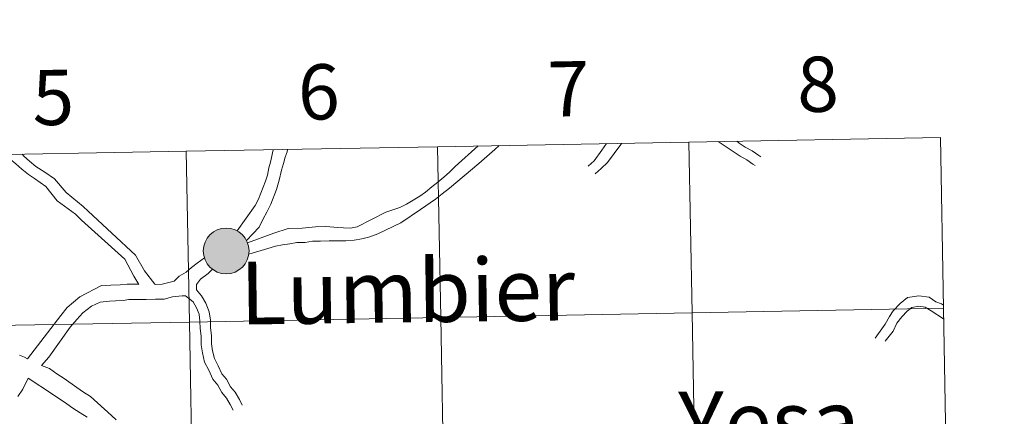
# Model space of a CAD drawing. Units: metres. Extents: x 623896 to 628404, y 720100 to 723151.
# Drawn here: x 624943 to 625103, y 720343 to 720408 of the extents above; entities that cross this region are included whole.
import ezdxf
from ezdxf.enums import TextEntityAlignment as Align

# ---------------------------------------------------------------- set-up
doc = ezdxf.new("R2010")
doc.units = ezdxf.units.M
doc.header["$MEASUREMENT"] = 0
doc.layers.add('Carátula', color=7, linetype='Continuous', lineweight=5)
doc.styles.add('Style-arial', font='arial.shx', dxfattribs={"bigfont": 'arialbig.shx'})

msp = doc.modelspace()

# ---------------------------------------------------------------- hatches: boundary and pattern name
at = {"layer": 'Carátula', "linetype": 'Continuous', "lineweight": 5}
h = msp.add_hatch(color=250, dxfattribs=at)
edge = h.paths.add_edge_path()
edge.add_arc((624976.59, 720370.34), 3.73, 179.3804, 539.3804)
h = msp.add_hatch(color=7, dxfattribs=at)
edge = h.paths.add_edge_path()
edge.add_arc((624976.59, 720370.34), 1.66, 167.2944, 527.2944)

# ---------------------------------------------------------------- linework, layer by layer
at = {"layer": 'Carátula', "color": 7, "linetype": 'Continuous', "lineweight": 5, "flags": 128}
for points in [[(624980.27, 720369.81), (624983.39, 720370.73), (624984.62, 720371.13), (624985.75, 720371.32), (624986.95, 720371.51), (624988.09, 720371.71), (624989.47, 720371.72), (624990.67, 720371.93), (624991.99, 720371.94), (624993.38, 720371.97), (624994.67, 720371.98), (624996.09, 720372), (624997.45, 720372.11), (624998.7, 720372.32), (624999.99, 720372.64), (625001.29, 720373.15), (625005.04, 720374.95), (625008.25, 720377.09), (625010.7, 720378.81), (625011.78, 720379.64), (625012.97, 720380.59), (625017.76, 720384.59), (625020.4, 720386.88), (625021.1, 720387.52)], [(625011.06, 720387.34), (625011.57, 720359.49), (625052.54, 720360.23), (625052.03, 720388.09)], [(625052.03, 720388.09), (625011.06, 720387.34)], [(625035.61, 720384.17), (625036.56, 720385.01), (625037.83, 720386.79), (625038.6, 720387.84)], [(625036.75, 720382.9), (625037.72, 720383.77), (625038.73, 720384.75), (625040.95, 720387.7), (625041.05, 720387.89)], [(625093.02, 720388.84), (625052.03, 720388.09)], [(625052.03, 720388.09), (625052.54, 720360.23), (625093.52, 720360.98)], [(625056.79, 720388.18), (625060.37, 720385.78), (625061.45, 720385.2), (625062.46, 720384.51), (625062.83, 720384.27)], [(625059.85, 720388.23), (625060.22, 720387.91), (625061.22, 720387.25), (625062.33, 720386.65), (625063.4, 720385.93), (625063.76, 720385.68)], [(625093.52, 720360.98), (625093.02, 720388.84)], [(624929.09, 720385.84), (624929.6, 720357.99), (624970.59, 720358.74), (624970.08, 720386.59)], [(624970.08, 720386.59), (624929.09, 720385.84)], [(624962.33, 720364.88), (624961.56, 720366.2), (624960.09, 720369), (624952.98, 720375.37), (624952.02, 720376.32), (624949.02, 720378.52), (624947.21, 720380.84), (624945.34, 720382.17), (624944.35, 720382.78), (624943.29, 720383.66), (624942.32, 720384.53), (624941.36, 720385.31), (624940.61, 720386.05)], [(624964.96, 720364.91), (624963.25, 720367.08), (624961.81, 720369.63), (624954.1, 720376.82), (624953.28, 720377.61), (624950.48, 720379.89), (624948.61, 720382.1), (624947.04, 720383.2), (624945.57, 720384.12), (624944.55, 720384.97), (624943.58, 720385.82), (624943.33, 720386.1)], [(624970.08, 720386.59), (624970.59, 720358.74), (625011.57, 720359.49), (625011.06, 720387.34)], [(625011.06, 720387.34), (624970.08, 720386.59)], [(624984.25, 720386.85), (624983.82, 720384.8), (624983.52, 720383.87), (624983.33, 720382.68), (624983.01, 720381.72), (624981.87, 720378.78), (624981.29, 720377.73), (624978.38, 720373.61)], [(624986.58, 720386.89), (624986.53, 720386.51), (624986.2, 720385.64), (624985.93, 720384.58), (624985.59, 720383.52), (624985.24, 720381.89), (624984.79, 720380.34), (624983.85, 720377.97), (624983.2, 720376.66), (624982.62, 720375.55), (624981.97, 720374.21), (624979.9, 720372.03)], [(624980.08, 720371.64), (624984.38, 720373.26), (624986.67, 720373.98), (624988.99, 720374.08), (624991.14, 720374.29), (624992.81, 720374.31), (624994.78, 720374.15), (624995.72, 720374.1), (624996.87, 720374.08), (624997.96, 720374.25), (625002.62, 720376.67), (625004.92, 720377.41), (625006.01, 720377.97), (625007.09, 720378.62), (625008.15, 720379.26), (625009.1, 720379.95), (625010.11, 720380.81), (625011.12, 720381.56), (625012.09, 720382.38), (625012.98, 720383.21), (625013.94, 720384.09), (625017.67, 720387.46)], [(624964.96, 720364.91), (624965.05, 720364.89), (624966.13, 720364.9), (624967.23, 720365.19), (624968.13, 720365.42), (624968.93, 720366.24), (624970.06, 720366.9), (624970.92, 720367.64), (624971.86, 720368.33), (624973.05, 720369.19)], [(624971.75, 720363.99), (624971.76, 720364.87), (624972.43, 720365.75), (624973.65, 720366.65), (624974.35, 720367.37)], [(624943.69, 720352.99), (624944.21, 720352.75), (624949.66, 720359.79), (624950.69, 720361.09), (624952.71, 720362.87), (624956.28, 720364.68), (624959.32, 720364.81), (624960.43, 720364.91), (624962.31, 720364.91)], [(624971.75, 720363.99), (624972.58, 720363), (624973.29, 720361.82), (624973.83, 720360.43), (624974.02, 720359.04), (624974.03, 720357.8), (624974.21, 720356.55), (624974.22, 720355.17), (624974.38, 720354.03), (624974.67, 720352.77), (624975.28, 720351.61), (624975.87, 720350.31), (624976.65, 720349.42), (624977.28, 720348.18), (624978.05, 720347.28), (624978.74, 720346.11), (624979.21, 720345.17)], [(624946.46, 720351.68), (624947.66, 720353.01), (624951.17, 720357.88), (624952.27, 720359.17), (624953.24, 720360.25), (624954.64, 720361.31), (624956.06, 720362.01), (624957.57, 720362.17), (624958.54, 720362.21), (624959.79, 720362.25), (624960.74, 720362.41), (624962.14, 720362.42), (624963.53, 720362.44), (624965.07, 720362.46), (624966.46, 720362.48), (624967.84, 720362.84), (624969.42, 720363.04), (624969.96, 720363)], [(624969.96, 720363), (624971.2, 720362.03), (624971.76, 720361.07), (624972.18, 720360), (624972.32, 720358.91), (624972.35, 720357.67), (624972.51, 720356.43), (624972.53, 720355.03), (624972.72, 720353.72), (624973.08, 720352.18), (624973.75, 720350.87), (624974.43, 720349.4), (624975.23, 720348.46), (624975.87, 720347.23), (624976.66, 720346.3), (624977.25, 720345.3), (624977.71, 720344.39)], [(625082.41, 720356.12), (625084.04, 720358.39), (625084.73, 720359.63), (625085.3, 720360.59), (625086.45, 720361.75), (625087.66, 720362.74), (625089.5, 720363.04), (625091.17, 720362.79), (625092.28, 720362.06), (625093.22, 720361.71), (625093.52, 720361.52)], [(625093.52, 720360.98), (625052.54, 720360.23), (625053.05, 720332.38), (625094.03, 720333.13)], [(625084.03, 720355.61), (625085.3, 720357.23), (625085.92, 720358.55), (625086.71, 720359.61), (625087.58, 720360.51), (625088.38, 720361.14), (625089.51, 720361.33), (625090.55, 720361.17), (625091.51, 720360.56), (625093.53, 720359.29), (625093.56, 720359.28)], [(625094.03, 720333.13), (625093.52, 720360.98)], [(624943.69, 720352.99), (624942.88, 720353.33)], [(624958.64, 720342.79), (624957.9, 720343.52), (624954.45, 720346.58), (624953.35, 720347.29), (624952.27, 720348.08), (624950.18, 720349.51), (624948.97, 720350.3), (624947.81, 720351.15), (624946.46, 720351.68)], [(624944.3, 720349.59), (624943.43, 720347.82), (624942.6, 720346.6)], [(624953.95, 720343.23), (624952.8, 720343.91), (624951.57, 720344.7), (624950.59, 720345.42), (624948.3, 720347), (624944.3, 720349.59)]]:
    msp.add_lwpolyline(points, dxfattribs=at)
at = {"layer": 'Carátula', "color": 7, "linetype": 'Continuous', "lineweight": 5}
msp.add_circle((624976.59, 720370.34), 3.73, dxfattribs=at)
for points in [[(623950.17, 720099.88), (628404.43, 720181.21), (628350.21, 723150.72), (623895.95, 723069.39)], [(625052.03, 720388.09), (625011.06, 720387.34), (625011.57, 720359.49), (625052.54, 720360.23)], [(625093.02, 720388.84), (625052.03, 720388.09), (625052.54, 720360.23), (625093.52, 720360.98)], [(624970.08, 720386.59), (624929.09, 720385.84), (624929.6, 720357.99), (624970.59, 720358.74)], [(625011.06, 720387.34), (624970.08, 720386.59), (624970.59, 720358.74), (625011.57, 720359.49)], [(625052.54, 720360.23), (625011.57, 720359.49), (625012.08, 720331.63), (625053.05, 720332.38)], [(625093.52, 720360.98), (625052.54, 720360.23), (625053.05, 720332.38), (625094.03, 720333.13)], [(624970.59, 720358.74), (624929.6, 720357.99), (624930.11, 720330.13), (624971.09, 720330.88)], [(625011.57, 720359.49), (624970.59, 720358.74), (624971.09, 720330.88), (625012.08, 720331.63)]]:
    msp.add_3dface(points, dxfattribs=at)

# ---------------------------------------------------------------- texts
at = {"layer": 'Carátula', "color": 7, "linetype": 'Continuous', "lineweight": 5, "style": 'Style-arial'}
for s, height, rotation, p in [('8', 9, 1.046, (625073.05, 720397.53)), ('6', 9, 1.046, (624991.69, 720396.28)), ('7', 9, 1.046, (625032.38, 720396.78)), ('5', 9, 1.046, (624948.39, 720395.38)), ('Lumbier', 10.236, 0.7413, (625006.15, 720363.8)), ('Yesa', 10.236, 0.7413, (625065.12, 720342.44))]:
    msp.add_text(s, height=height, rotation=rotation, dxfattribs=at).set_placement(p, align=Align.MIDDLE_CENTER)

doc.saveas('drawing.dxf')
